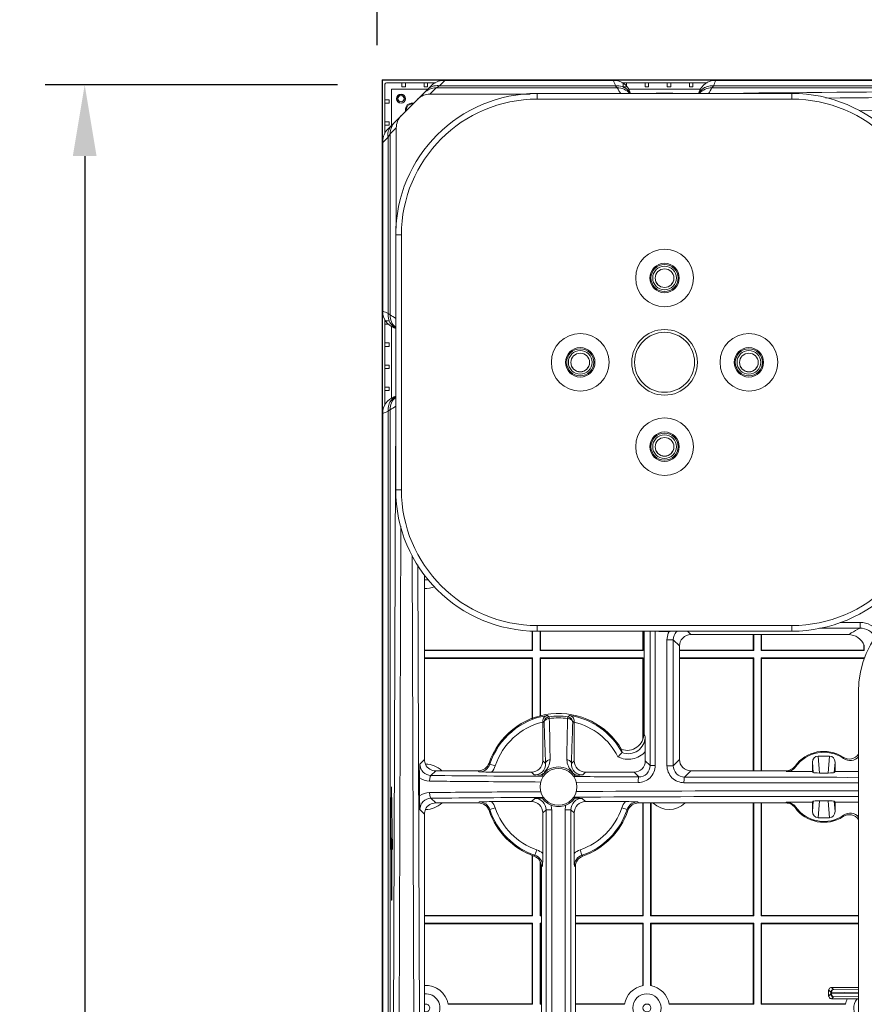
# Model space of a CAD drawing. Extents: x 0 to 3970, y 0 to 2049.
# Drawn here: x 483 to 633, y 772 to 946 of the extents above; entities that cross this region are included whole.
import ezdxf

# ---------------------------------------------------------------- set-up
doc = ezdxf.new("R2010")
doc.units = 0
doc.header["$LTSCALE"] = 5
doc.header["$MEASUREMENT"] = 0
doc.layers.get('0').update_dxf_attribs({"linetype": 'CONTINUOUS'})
doc.layers.get('DEFPOINTS').update_dxf_attribs({"linetype": 'CONTINUOUS'})
doc.styles.add('GHS', font='romans.shx', dxfattribs={"width": 0.7, "bigfont": 'GHS.shx'})
doc.styles.add('LG스마트체 L15', font='LGSmHaTL.ttf', dxfattribs={"oblique": 15})
doc.dimstyles.new('STANDARD$0', dxfattribs={"dimtxt": 2.5, "dimasz": 3, "dimexe": 1, "dimexo": 1, "dimgap": 1, "dimtad": 3, "dimdec": 1, "dimzin": 0, "dimdsep": 46, "dimtxsty": 'GHS', "dimcen": 0, "dimclrd": 6, "dimclre": 6, "dimclrt": 256, "dimadec": 0, "dimazin": 0, "dimtfac": 1, "dimtdec": 1, "dimtix": 1, "dimtmove": 2, "dimatfit": 0, "dimfxl": 1, "dimtolj": 1, "dimtzin": 0, "dimarcsym": 0})

# ---------------------------------------------------------------- blocks, each defined once
blk = doc.blocks.new('*D67')
at = {"color": 8, "lineweight": -2}
for p, q in [((546.48, 941.93), (546.48, 1099.75)), ((1046.33, 941.93), (1046.33, 1099.75)), ((559.08, 1092.75), (1033.73, 1092.75))]:
    blk.add_line(p, q, dxfattribs=at)
at = {"color": 8}
for points in [[(559.08, 1094.85), (559.08, 1090.65), (546.48, 1092.75)], [(1033.73, 1090.65), (1033.73, 1094.85), (1046.33, 1092.75)]]:
    blk.add_solid(points, dxfattribs=at)
at = {"layer": 'DEFPOINTS', "color": 0}
for p in [(1046.33, 1092.75), (546.48, 934.93), (1046.33, 934.93)]:
    blk.add_point(p, dxfattribs=at)
at = {"color": 7, "lineweight": 0, "insert": (796.4, 1108.88), "char_height": 17.5, "attachment_point": 5, "style": 'LG스마트체 L15'}
blk.add_mtext('\\A1;500', dxfattribs=at)
blk = doc.blocks.new('*D68')
at = {"color": 8, "lineweight": -2}
for p, q in [((539.48, 934.93), (487.79, 934.93)), ((494.79, 922.33), (494.79, 714.79)), ((494.79, 447.68), (494.79, 655.23)), ((539.48, 435.08), (487.79, 435.08))]:
    blk.add_line(p, q, dxfattribs=at)
at = {"color": 8}
for points in [[(496.89, 922.33), (492.69, 922.33), (494.79, 934.93)], [(492.69, 447.68), (496.89, 447.68), (494.79, 435.08)]]:
    blk.add_solid(points, dxfattribs=at)
at = {"layer": 'DEFPOINTS', "color": 0}
for p in [(546.48, 934.93), (494.79, 435.08), (546.48, 435.08)]:
    blk.add_point(p, dxfattribs=at)
at = {"color": 7, "lineweight": 0, "insert": (494.79, 685.01), "char_height": 17.5, "attachment_point": 5, "rotation": 90, "style": 'LG스마트체 L15'}
blk.add_mtext('\\A1;500', dxfattribs=at)

msp = doc.modelspace()

# ---------------------------------------------------------------- linework, layer by layer
at = {"color": 7, "linetype": 'Continuous', "lineweight": 0}
for p, q in [((547.324, 685.958), (547.324, 935.808)), ((547.4, 935.731), (547.324, 935.808)), ((547.324, 935.808), (732.749, 935.808)), ((547.4, 935.731), (547.4, 686.035)), ((670.249, 935.731), (547.4, 935.731)), ((547.849, 926.344), (547.849, 935.033)), ((548.099, 935.283), (556.788, 935.283)), ((556.069, 934.804), (548.327, 927.062)), ((548.984, 934.148), (548.984, 927.718)), ((555.413, 934.148), (548.984, 934.148)), ((550.851, 935.281), (550.851, 934.529)), ((550.851, 934.529), (551.457, 934.529)), ((551.457, 934.529), (551.457, 935.281)), ((554.757, 935.281), (554.757, 934.529)), ((554.757, 934.529), (555.363, 934.529)), ((555.363, 934.529), (555.363, 935.281)), ((556.895, 934.385), (555.796, 933.286)), ((557.468, 934.743), (556.895, 934.385)), ((556.895, 934.385), (588.88, 934.385)), ((558.407, 935.683), (557.468, 934.743)), ((557.468, 934.743), (588.596, 934.743)), ((558.191, 935.683), (588.304, 935.683)), ((589.701, 935.283), (604.796, 935.283)), ((589.913, 935.137), (589.913, 934.529)), ((589.913, 934.529), (590.52, 934.529)), ((590.52, 934.529), (590.52, 935.281)), ((603.649, 934.148), (590.849, 934.148)), ((593.82, 935.281), (593.82, 934.529)), ((593.82, 934.529), (594.426, 934.529)), ((594.426, 934.529), (594.426, 935.281)), ((597.726, 935.281), (597.726, 934.529)), ((597.726, 934.529), (598.332, 934.529)), ((598.332, 934.529), (598.332, 935.281)), ((601.632, 935.281), (601.632, 934.529)), ((601.632, 934.529), (602.238, 934.529)), ((602.238, 934.529), (602.238, 935.281)), ((605.617, 934.385), (732.749, 934.385)), ((605.901, 934.743), (732.749, 934.743)), ((606.193, 935.683), (732.749, 935.683)), ((555.796, 933.286), (573.518, 933.286)), ((574.749, 933.383), (574.749, 932.383)), ((574.749, 933.383), (619.749, 933.383)), ((619.749, 932.383), (574.749, 932.383)), ((595.913, 933.424), (595.913, 933.383)), ((598.584, 933.424), (598.584, 933.383)), ((619.749, 932.383), (619.749, 933.383)), ((548.604, 932.278), (547.85, 932.278)), ((547.85, 931.672), (548.604, 931.672)), ((548.604, 931.672), (548.604, 932.278)), ((551.489, 930.223), (551.489, 930.643)), ((551.489, 930.643), (551.6, 930.531)), ((552.488, 931.643), (552.6, 931.531)), ((552.488, 931.643), (552.908, 931.643)), ((552.6, 931.531), (552.796, 931.531)), ((551.6, 930.335), (551.6, 930.531)), ((548.604, 928.372), (547.85, 928.372)), ((547.85, 927.766), (548.604, 927.766)), ((548.604, 927.766), (548.604, 928.372)), ((549.845, 927.336), (548.746, 926.237)), ((549.845, 927.336), (549.845, 909.613)), ((548.388, 925.664), (547.449, 924.724)), ((548.746, 926.237), (548.388, 925.664)), ((548.388, 894.535), (548.388, 925.664)), ((548.746, 894.252), (548.746, 926.237)), ((547.449, 894.828), (547.449, 924.941)), ((549.749, 863.383), (549.749, 908.383)), ((550.749, 908.383), (549.749, 908.383)), ((550.749, 908.383), (550.749, 863.383)), ((547.849, 878.335), (547.849, 893.43)), ((547.85, 892.609), (548.604, 892.609)), ((548.604, 893.216), (547.996, 893.216)), ((548.984, 892.283), (548.984, 879.483)), ((548.604, 889.31), (547.85, 889.31)), ((548.604, 888.703), (548.604, 889.31)), ((547.85, 888.703), (548.604, 888.703)), ((548.604, 885.403), (547.85, 885.403)), ((548.604, 884.797), (548.604, 885.403)), ((547.85, 884.797), (548.604, 884.797)), ((548.604, 881.497), (547.85, 881.497)), ((547.85, 880.891), (548.604, 880.891)), ((548.604, 880.891), (548.604, 881.497)), ((547.449, 494.828), (547.449, 876.938)), ((548.388, 510.38), (548.388, 877.231)), ((548.746, 513.029), (548.746, 877.514)), ((549.702, 867.402), (549.288, 741.93)), ((549.749, 863.383), (550.749, 863.383)), ((550.667, 856.928), (550.287, 741.883)), ((553.007, 741.883), (552.644, 851.755)), ((554.006, 741.93), (553.649, 850.115)), ((554.811, 815.72), (554.811, 848.352)), ((573.857, 835.055), (573.857, 838.453)), ((573.941, 834.971), (573.941, 838.446)), ((574.749, 839.383), (574.749, 838.383)), ((574.749, 839.383), (619.749, 839.383)), ((619.749, 838.383), (619.749, 839.383)), ((631.79, 839.93), (628.252, 839.929)), ((619.749, 838.383), (574.749, 838.383)), ((575.241, 838.383), (575.241, 834.971)), ((575.325, 838.383), (575.325, 835.055)), ((593.389, 838.383), (593.389, 835.055)), ((593.473, 834.971), (593.473, 838.383)), ((593.62, 820.339), (593.62, 838.383)), ((594.708, 814.632), (594.708, 838.383)), ((595.595, 814.632), (595.595, 838.383)), ((597.676, 836.874), (597.676, 814.624)), ((598.781, 836.874), (597.676, 836.874)), ((598.781, 836.874), (598.781, 814.624)), ((599.877, 835.778), (598.781, 836.874)), ((601.876, 837.777), (601.27, 838.383)), ((629.732, 837.777), (601.876, 837.777)), ((612.92, 837.777), (612.92, 835.055)), ((613.004, 834.971), (613.004, 837.777)), ((614.304, 837.777), (614.304, 834.971)), ((614.388, 835.055), (614.388, 837.777)), ((554.811, 835.055), (573.857, 835.055)), ((554.811, 834.971), (573.941, 834.971)), ((573.857, 835.055), (573.941, 834.971)), ((575.325, 835.055), (575.241, 834.971)), ((575.241, 834.971), (593.473, 834.971)), ((575.325, 835.055), (593.389, 835.055)), ((593.389, 835.055), (593.473, 834.971)), ((599.877, 835.778), (599.877, 815.72)), ((612.92, 835.055), (599.877, 835.055)), ((599.877, 834.971), (613.004, 834.971)), ((613.004, 834.971), (612.92, 835.055)), ((614.388, 835.055), (614.304, 834.971)), ((614.304, 834.971), (632.536, 834.971)), ((614.388, 835.055), (632.452, 835.055)), ((632.452, 835.055), (632.452, 835.997)), ((632.452, 835.055), (632.536, 834.971)), ((632.536, 834.971), (632.536, 835.844)), ((573.941, 833.671), (554.811, 833.671)), ((573.857, 833.587), (554.811, 833.587)), ((573.857, 833.587), (573.941, 833.671)), ((573.857, 822.879), (573.857, 833.587)), ((573.941, 822.91), (573.941, 833.671)), ((575.241, 833.671), (575.241, 823.395)), ((575.325, 833.587), (575.241, 833.671)), ((593.473, 833.671), (575.241, 833.671)), ((575.325, 833.587), (575.325, 823.426)), ((593.389, 833.587), (575.325, 833.587)), ((593.389, 833.587), (593.473, 833.671)), ((593.389, 833.587), (593.389, 819.243)), ((593.473, 819.411), (593.473, 833.671)), ((613.004, 833.671), (599.877, 833.671)), ((599.877, 833.587), (612.92, 833.587)), ((612.92, 833.587), (613.004, 833.671)), ((612.92, 833.587), (612.92, 813.721)), ((613.004, 813.721), (613.004, 833.671)), ((614.304, 833.671), (614.304, 813.721)), ((614.388, 833.587), (614.304, 833.671)), ((632.536, 833.671), (614.304, 833.671)), ((614.388, 813.721), (614.388, 833.587)), ((632.452, 833.587), (614.388, 833.587)), ((632.452, 833.587), (632.536, 833.671)), ((631.499, 827.633), (631.499, 544.133)), ((576.877, 822.963), (576.836, 823.265)), ((580.12, 822.963), (580.092, 821.894)), ((580.161, 823.265), (580.12, 822.963)), ((580.313, 823.387), (580.161, 823.265)), ((580.536, 823.135), (580.161, 823.265)), ((580.46, 823.503), (580.313, 823.387)), ((575.725, 815.493), (575.725, 822.324)), ((581.152, 822.383), (581.027, 822.274)), ((581.027, 822.274), (581.027, 822.29)), ((581.273, 822.487), (581.152, 822.383)), ((581.272, 822.324), (581.272, 815.493)), ((593.847, 817.142), (593.847, 815.493)), ((624.604, 813.328), (624.36, 816.327)), ((626.387, 816.327), (624.36, 816.327)), ((626.387, 816.327), (626.143, 813.328)), ((554.811, 815.72), (554.002, 814.911)), ((566.229, 815.074), (566.374, 814.898)), ((566.374, 814.898), (567.323, 814.584)), ((576.212, 815.006), (575.725, 815.493)), ((580.786, 815.006), (581.272, 815.493)), ((593.847, 815.493), (594.708, 814.632)), ((594.708, 814.632), (595.595, 814.632)), ((598.781, 814.624), (597.676, 814.624)), ((599.877, 815.72), (598.781, 814.624)), ((620.294, 814.55), (620.382, 814.415)), ((623.522, 813.422), (623.374, 815.253)), ((623.374, 815.253), (623.374, 813.571)), ((627.374, 815.253), (627.225, 813.422)), ((627.374, 813.571), (627.374, 815.253)), ((553.959, 809.278), (553.959, 812.488)), ((556.809, 813.721), (555.974, 812.886)), ((564.338, 813.721), (556.809, 813.721)), ((573.726, 813.494), (566.681, 813.494)), ((574.209, 813.011), (573.726, 813.494)), ((575.628, 812.933), (575.464, 812.938)), ((581.533, 812.938), (581.369, 812.933)), ((582.788, 813.011), (583.271, 813.494)), ((583.271, 813.494), (591.848, 813.494)), ((591.848, 813.494), (592.697, 812.645)), ((601.876, 813.721), (600.769, 812.615)), ((601.876, 813.721), (618.673, 813.721)), ((623.374, 813.571), (618.75, 813.571)), ((623.374, 813.571), (623.522, 813.422)), ((626.143, 813.328), (624.604, 813.328)), ((627.374, 813.571), (627.225, 813.422)), ((631.499, 813.571), (627.374, 813.571)), ((548.85, 799.813), (549.024, 810.883)), ((549.024, 810.883), (549.197, 799.813)), ((581.655, 811.702), (592.574, 811.646)), ((600.674, 811.615), (631.499, 811.569)), ((556.809, 808.045), (555.974, 808.88)), ((556.809, 808.045), (564.338, 808.045)), ((566.374, 806.868), (567.323, 807.182)), ((566.681, 808.272), (573.726, 808.272)), ((573.726, 808.272), (574.303, 808.849)), ((582.694, 808.849), (583.271, 808.272)), ((583.271, 808.272), (590.316, 808.272)), ((590.623, 806.868), (589.674, 807.182)), ((592.659, 808.045), (618.673, 808.045)), ((593.389, 808.045), (593.389, 788.179)), ((593.473, 788.095), (593.473, 808.045)), ((594.773, 808.045), (594.773, 788.095)), ((594.856, 788.179), (594.856, 808.045)), ((612.92, 808.045), (612.92, 788.179)), ((613.004, 788.095), (613.004, 808.045)), ((614.304, 808.045), (614.304, 788.095)), ((614.388, 788.179), (614.388, 808.045)), ((618.75, 808.195), (623.374, 808.195)), ((620.382, 807.351), (620.294, 807.216)), ((623.374, 806.512), (623.522, 808.343)), ((623.374, 808.195), (623.522, 808.343)), ((623.374, 808.195), (623.374, 806.512)), ((624.36, 805.439), (624.604, 808.438)), ((626.143, 808.438), (624.604, 808.438)), ((626.143, 808.438), (626.387, 805.439)), ((627.225, 808.343), (627.374, 806.512)), ((627.374, 808.195), (627.225, 808.343)), ((627.374, 806.512), (627.374, 808.195)), ((627.374, 808.195), (631.499, 808.195)), ((554.811, 806.046), (554.002, 806.854)), ((554.811, 768.845), (554.811, 806.046)), ((566.374, 806.868), (566.229, 806.692)), ((575.725, 806.273), (576.302, 806.85)), ((575.725, 806.273), (575.725, 799.12)), ((576.302, 767.541), (576.302, 806.85)), ((576.302, 806.85), (577.302, 806.85)), ((577.302, 767.541), (577.302, 806.85)), ((579.696, 806.85), (579.696, 767.541)), ((580.695, 806.85), (579.696, 806.85)), ((580.695, 806.85), (580.695, 767.541)), ((580.695, 806.85), (581.272, 806.273)), ((581.272, 799.12), (581.272, 806.273)), ((590.768, 806.692), (590.623, 806.868)), ((626.387, 805.439), (624.36, 805.439)), ((548.971, 790.883), (548.971, 801.883)), ((549.197, 799.813), (549.076, 801.883)), ((549.076, 801.883), (549.076, 790.883)), ((573.857, 788.179), (573.857, 798.814)), ((573.941, 788.095), (573.941, 798.773)), ((574.167, 798.663), (574.343, 798.806)), ((574.343, 798.806), (574.668, 799.751)), ((582.654, 798.806), (582.329, 799.751)), ((582.654, 798.806), (582.83, 798.663)), ((575.241, 797.696), (575.241, 788.095)), ((575.325, 797.575), (575.325, 788.179)), ((575.498, 796.779), (575.498, 770.588)), ((581.497, 796.781), (581.497, 770.587)), ((549.076, 790.883), (548.971, 790.883)), ((554.811, 788.179), (573.857, 788.179)), ((554.811, 788.095), (573.941, 788.095)), ((573.857, 788.179), (573.941, 788.095)), ((575.325, 788.179), (575.241, 788.095)), ((575.241, 788.095), (575.498, 788.095)), ((575.325, 788.179), (575.498, 788.179)), ((581.497, 788.179), (593.389, 788.179)), ((581.497, 788.095), (593.473, 788.095)), ((593.473, 788.095), (593.389, 788.179)), ((594.856, 788.179), (594.773, 788.095)), ((594.773, 788.095), (613.004, 788.095)), ((612.92, 788.179), (594.856, 788.179)), ((613.004, 788.095), (612.92, 788.179)), ((614.388, 788.179), (614.304, 788.095)), ((614.304, 788.095), (631.499, 788.095)), ((614.388, 788.179), (631.499, 788.179)), ((573.941, 786.795), (554.811, 786.795)), ((554.811, 786.711), (573.857, 786.711)), ((573.857, 786.711), (573.941, 786.795)), ((573.857, 772.554), (573.857, 786.711)), ((573.941, 772.47), (573.941, 786.795)), ((575.241, 786.795), (575.241, 772.47)), ((575.241, 786.795), (575.325, 786.711)), ((575.498, 786.795), (575.241, 786.795)), ((575.325, 786.711), (575.325, 772.554)), ((575.325, 786.711), (575.498, 786.711)), ((593.473, 786.795), (581.497, 786.795)), ((581.497, 786.711), (593.389, 786.711)), ((593.389, 786.711), (593.473, 786.795)), ((593.389, 786.711), (593.389, 775.752)), ((593.473, 775.767), (593.473, 786.795)), ((594.773, 786.795), (594.773, 775.767)), ((594.856, 786.711), (594.773, 786.795)), ((613.004, 786.795), (594.773, 786.795)), ((594.856, 775.752), (594.856, 786.711)), ((594.856, 786.711), (612.92, 786.711)), ((612.92, 786.711), (613.004, 786.795)), ((612.92, 786.711), (612.92, 772.554)), ((613.004, 772.47), (613.004, 786.795)), ((614.304, 786.795), (614.304, 772.47)), ((614.388, 786.711), (614.304, 786.795)), ((631.499, 786.795), (614.304, 786.795)), ((614.388, 772.554), (614.388, 786.711)), ((614.388, 786.711), (631.499, 786.711)), ((626.232, 774.913), (626.233, 774.916)), ((626.232, 774.913), (626.232, 773.983)), ((626.283, 775.135), (626.233, 774.916)), ((626.233, 774.916), (626.249, 774.948)), ((626.233, 774.916), (626.233, 773.98)), ((626.249, 774.948), (626.302, 775.172)), ((626.596, 774.601), (626.249, 774.948)), ((626.249, 773.948), (626.596, 774.295)), ((626.596, 774.295), (626.596, 774.601)), ((626.596, 774.601), (626.745, 774.601)), ((626.596, 774.295), (626.745, 774.295)), ((626.745, 774.295), (626.745, 774.601)), ((626.745, 774.601), (631.453, 774.52)), ((626.745, 774.295), (631.453, 774.376)), ((627.096, 775.101), (626.749, 775.448)), ((626.749, 775.448), (631.365, 775.448)), ((627.096, 775.101), (631.499, 775.025)), ((631.499, 775.381), (631.366, 775.448)), ((558.992, 772.554), (573.857, 772.554)), ((559.006, 772.47), (573.941, 772.47)), ((573.857, 772.554), (573.941, 772.47)), ((575.325, 772.554), (575.241, 772.47)), ((575.241, 772.47), (575.498, 772.47)), ((575.325, 772.554), (575.498, 772.554)), ((581.497, 772.554), (590.19, 772.554)), ((581.497, 772.47), (590.176, 772.47)), ((612.92, 772.554), (598.055, 772.554)), ((598.069, 772.47), (613.004, 772.47)), ((612.92, 772.554), (613.004, 772.47)), ((614.388, 772.554), (614.304, 772.47)), ((614.304, 772.47), (629.239, 772.47)), ((629.253, 772.554), (614.388, 772.554)), ((626.232, 773.983), (626.251, 773.845)), ((626.232, 773.983), (626.233, 773.98)), ((626.233, 773.98), (626.249, 773.948)), ((626.233, 773.98), (626.283, 773.762)), ((626.249, 773.948), (626.302, 773.724)), ((626.251, 773.845), (626.283, 773.762)), ((626.749, 773.448), (627.096, 773.795)), ((626.749, 773.448), (631.365, 773.448)), ((627.096, 773.795), (631.499, 773.87)), ((631.366, 773.448), (631.499, 773.514))]:
    msp.add_line(p, q, dxfattribs=at)
msp.add_lwpolyline([(626.283, 775.135), (626.254, 775.06), (626.232, 774.913)], dxfattribs=at)
for centre, radius in [((550.689, 932.443), 0.8), ((550.689, 932.443), 0.75), ((550.689, 932.443), 0.55), ((597.249, 900.783), 5.1), ((597.249, 900.783), 2.6), ((597.249, 900.783), 2.4), ((597.249, 900.783), 2.1), ((582.349, 885.883), 5.1), ((597.249, 885.883), 5.8), ((597.249, 885.883), 5.3), ((612.149, 885.883), 5.1), ((582.349, 885.883), 2.6), ((582.349, 885.883), 2.4), ((582.349, 885.883), 2.1), ((612.149, 885.883), 2.6), ((612.149, 885.883), 2.4), ((612.149, 885.883), 2.1), ((597.249, 870.983), 5.1), ((597.249, 870.983), 2.6), ((597.249, 870.983), 2.4), ((597.249, 870.983), 2.1), ((594.123, 771.82), 2.5), ((594.123, 771.82), 0.7)]:
    msp.add_circle(centre, radius, dxfattribs=at)
at = {"lineweight": 0}
msp.add_circle((578.499, 810.883), 3.25, dxfattribs=at)
at = {"color": 7, "linetype": 'Continuous', "lineweight": 0}
for centre, radius, start, end in [((558.191, 932.683), 3, 90, 135), ((597.244, 938.664), 9.495, 198.30047, 204.39047), ((588.304, 932.683), 3, 19.68459, 90), ((597.256, 938.886), 9.509, 208.24941, 215.35995), ((606.193, 932.683), 3, 90, 160.31541), ((597.242, 938.884), 9.507, 324.64325, 331.75482), ((601.43, 937.99), 5.525, 319.27352, 324.01203), ((597.252, 938.665), 9.496, 335.60988, 341.69918), ((574.749, 908.383), 25, 90, 180), ((574.749, 908.383), 24, 90, 180), ((597.249, 935.883), 6.5, 199.68459, 202.61885), ((595.942, 932.417), 1.007, 91.64248, 106.34361), ((597.249, 885.941), 47.503, 88.38898, 91.61102), ((598.555, 932.417), 1.007, 73.6524, 88.35752), ((597.249, 935.883), 6.5, 337.38482, 340.31541), ((619.749, 908.383), 25, 0, 90), ((619.749, 908.383), 24, 0, 90), ((550.449, 924.941), 3, 135, 180), ((597.249, 900.749), 1.65, 90.00325, 179.99684), ((597.248, 900.749), 1.65, 0.00316, 89.99675), ((597.249, 900.764), 1.65, 180.003, 269.99621), ((597.249, 900.749), 1.65, 180.00316, 269.99675), ((597.248, 900.764), 1.65, 270.00402, 359.99681), ((597.248, 900.749), 1.65, 270.00325, 359.99684), ((544.467, 885.886), 9.496, 65.60988, 71.69918), ((550.449, 894.828), 3, 180, 250.31541), ((545.142, 890.065), 5.525, 49.27352, 54.01203), ((544.247, 885.877), 9.507, 54.64325, 61.75482), ((547.249, 885.883), 6.5, 67.38482, 70.31541), ((582.349, 885.849), 1.65, 90.00325, 179.99684), ((582.348, 885.849), 1.65, 0.00316, 89.99675), ((612.149, 885.849), 1.65, 90.00325, 179.99684), ((612.148, 885.849), 1.65, 0.00316, 89.99675), ((582.349, 885.864), 1.65, 180.00273, 269.99654), ((582.349, 885.849), 1.65, 180.00316, 269.99675), ((582.348, 885.864), 1.65, 270.00384, 359.99696), ((582.348, 885.849), 1.65, 270.00325, 359.99684), ((612.149, 885.864), 1.65, 180.00273, 269.99654), ((612.149, 885.849), 1.65, 180.00316, 269.99675), ((612.148, 885.864), 1.65, 270.00384, 359.99696), ((612.148, 885.849), 1.65, 270.00325, 359.99684), ((550.449, 876.938), 3, 109.68459, 180), ((547.249, 885.883), 6.5, 289.68459, 292.61885), ((544.467, 885.878), 9.495, 288.30047, 294.39047), ((544.246, 885.89), 9.509, 298.24941, 305.35995), ((597.249, 870.949), 1.65, 90.00325, 179.99684), ((597.248, 870.949), 1.65, 0.00316, 89.99675), ((597.249, 870.965), 1.65, 180.003, 269.99621), ((597.249, 870.949), 1.65, 180.00316, 269.99675), ((597.248, 870.965), 1.65, 270.00402, 359.99681), ((597.248, 870.949), 1.65, 270.00325, 359.99684), ((574.749, 863.383), 25, 180, 270), ((574.749, 863.383), 24, 180, 270), ((619.749, 863.383), 25, 270, 0), ((619.749, 863.383), 24, 270, 0), ((555.06, 849.946), 2.5, 264.22336, 281.06792), ((555.06, 849.946), 4, 266.4265, 292.47182), ((648.999, 827.633), 17.5, 90, 180), ((597.249, 885.849), 47.503, 268.38898, 271.61102), ((600.689, 836.871), 3.014, 149.83804, 157.26484), ((600.787, 836.882), 2.004, 131.26594, 134.70087), ((578.499, 810.883), 12.965, 30.68778, 161.14112), ((578.499, 810.883), 12.772, 98.83503, 161.67652), ((551.164, 791.332), 40.973, 51.20288, 51.73763), ((578.499, 810.883), 12.493, 82.35296, 97.64704), ((578.499, 810.883), 12.188, 82.35296, 97.64704), ((578.499, 810.883), 12.772, 28.40752, 81.16497), ((578.499, 810.883), 11.772, 103.62816, 161.67652), ((552.616, 795.574), 35.473, 48.82491, 49.34939), ((545.883, 822.324), 29.842, 359.99884, 0.31226), ((611.114, 822.324), 29.842, 179.68772, 180.00114), ((578.499, 810.883), 11.772, 26.79193, 76.37184), ((563.169, 809.866), 32.202, 17.89168, 18.9793), ((562.941, 813.054), 27.075, 8.29224, 9.45058), ((625.374, 810.883), 6.265, 56.8887, 144.17538), ((625.374, 810.883), 6.115, 54.90823, 144.71595), ((615.057, 810.762), 14.751, 20.32846, 21.34376), ((555.06, 810.883), 4, 45.49094, 90.38589), ((578.499, 810.883), 3.527, 35.53889, 144.46111), ((626.279, 8774.393), 7961.818, 269.4940545, 269.636241), ((605.78, 843.358), 50.949, 215.57012, 215.83782), ((588.759, 819.689), 14.767, 207.22435, 208.08812), ((568.336, 819.638), 14.656, 331.7604, 332.77803), ((629.416, 9385.253), 8572.687, 269.8085381, 270.013919), ((626.734, -7212.543), 8021.735, 90.3642901, 90.5054144), ((588.636, 802.142), 14.628, 151.90947, 152.58708), ((568.458, 802.193), 14.518, 27.41102, 28.24249), ((555.06, 810.883), 4, 269.56589, 314.50906), ((605.78, 778.408), 50.949, 144.16218, 144.42988), ((578.499, 810.883), 11.772, 198.32348, 251.0104), ((574.288, 806.849), 3.014, 0.03446, 15.64922), ((578.499, 810.883), 3.477, 247.88918, 292.11082), ((582.71, 806.849), 3.014, 164.35124, 179.96508), ((578.499, 810.883), 11.772, 288.9896, 341.67652), ((551.217, 778.408), 50.949, 35.57012, 35.83782), ((598.029, 810.883), 4, 226.14998, 314.45531), ((650.547, 791.743), 35.801, 152.64265, 152.91293), ((625.374, 810.883), 6.265, 215.82462, 303.1113), ((625.374, 810.883), 6.115, 215.28405, 305.09177), ((578.499, 810.883), 12.965, 198.85888, 250.48151), ((578.499, 810.883), 12.772, 198.32348, 251.0104), ((578.499, 810.883), 12.772, 288.9896, 341.67652), ((578.499, 810.883), 12.965, 289.51849, 341.14112), ((615.057, 811.004), 14.751, 338.65623, 339.67155), ((545.861, 838.73), 51.364, 305.24032, 305.50477), ((610.749, 838.184), 50.694, 234.49351, 234.75796), ((555.06, 771.82), 4, 9.35204, 93.5735), ((555.06, 771.82), 2.5, 264.22336, 95.77664), ((594.123, 771.82), 4, 99.35204, 170.64796), ((594.123, 771.82), 4, 9.35204, 80.64797), ((631.364, 776.24), 0.792, 270.0468, 280.063), ((555.06, 771.82), 0.7, 248.66813, 111.33187), ((633.186, 771.82), 4, 155.8097, 170.64796), ((633.186, 771.82), 2.5, 140, 226.83029), ((631.364, 772.656), 0.792, 79.93748, 89.95327)]:
    msp.add_arc(centre, radius, start, end, dxfattribs=at)
for centre, major_axis, ratio, start_param, end_param in [((548.099, 935.033), (-0.177, 0.177), 0.9999239, -0.7853601, 0.7853601), ((555.792, 930.284), (-2.124, -2.124), 0.9987828, -2.3568035, -1.5707963), ((552.489, 930.643), (-0.707, 0.707), 0.9996955, -0.7852459, 0.7852459), ((552.6, 930.531), (0.707, -0.707), 0.9996955, 2.3563468, 3.9268385), ((552.847, 927.339), (-2.124, -2.124), 0.9987828, -1.5707963, -0.7847892), ((624.374, 815.238), (-0.088, 1.086), 0.9180194, -0.0743239, 1.4826713), ((626.373, 815.238), (0.088, 1.086), 0.9180194, -1.4826713, 0.0743239), ((573.724, 815.495), (-1.416, 1.416), 0.9987828, 2.3568035, 3.9263818), ((583.274, 815.495), (1.416, 1.416), 0.9987828, 2.3568035, 3.9263818), ((591.846, 815.495), (1.416, -1.416), 0.9987828, -0.7847892, 0.7847892), ((624.521, 813.424), (1.004, -0.008), 0.0954027, -3.0449686, -1.4879734), ((626.226, 813.424), (1.004, 0.008), 0.0954027, -1.6536192, -0.096624), ((573.724, 806.271), (1.416, 1.416), 0.9987828, -0.7847892, 0.7847892), ((583.274, 806.271), (1.416, -1.416), 0.9987828, 2.3568035, 3.9263818), ((624.521, 808.342), (1.004, 0.008), 0.0954027, 1.4879734, 3.0449686), ((626.226, 808.342), (1.004, -0.008), 0.0954027, 0.096624, 1.6536192), ((624.374, 806.527), (0.088, 1.086), 0.9180194, -4.6242639, -3.0672687), ((626.373, 806.527), (-0.088, 1.086), 0.9180194, -3.2159166, -1.6589214)]:
    msp.add_ellipse(centre, major_axis=major_axis, ratio=ratio, start_param=start_param, end_param=end_param, dxfattribs=at)
for points in [[(556.895, 934.385), (556.13, 934.386), (555.314, 934.049), (554.773, 933.508)], [(555.951, 934.514), (555.729, 934.404), (555.522, 934.257), (555.347, 934.081)], [(588.596, 934.743), (588.976, 934.767), (589.366, 934.721), (589.728, 934.603)], [(605.901, 934.743), (605.522, 934.767), (605.131, 934.721), (604.769, 934.603)], [(619.742, 933.52), (618.258, 933.507), (616.774, 933.494), (615.289, 933.48)], [(615.376, 933.409), (615.356, 933.441), (615.326, 933.475), (615.289, 933.48)], [(548.617, 927.181), (548.727, 927.403), (548.875, 927.61), (549.05, 927.785)], [(548.746, 926.237), (548.745, 927.002), (549.082, 927.817), (549.623, 928.358)], [(548.388, 894.535), (548.364, 894.156), (548.411, 893.765), (548.528, 893.404)], [(548.388, 877.231), (548.364, 877.61), (548.411, 878.001), (548.528, 878.362)], [(631.782, 838.93), (629.404, 838.931), (627.026, 838.931), (624.648, 838.929)], [(597.91, 838.036), (597.757, 837.671), (597.676, 837.269), (597.676, 836.874)], [(599.378, 838.306), (599.01, 837.942), (598.781, 837.391), (598.781, 836.874)], [(576.836, 823.265), (576.604, 823.234), (576.147, 822.993), (575.97, 822.509), (575.97, 822.274)], [(581.027, 822.29), (581.022, 822.615), (580.817, 822.969), (580.536, 823.135)], [(581.216, 822.834), (581.254, 822.723), (581.273, 822.604), (581.273, 822.487)], [(580.901, 822.597), (580.972, 822.506), (581.023, 822.39), (581.027, 822.274)], [(555.012, 814.844), (554.881, 815.113), (554.81, 815.42), (554.811, 815.72)], [(566.681, 813.494), (566.967, 813.804), (567.191, 814.184), (567.323, 814.584)], [(553.959, 812.488), (554.457, 812.113), (555.106, 811.892), (555.729, 811.886)], [(575.464, 812.938), (575.626, 813.07), (575.767, 813.236), (575.955, 813.327)], [(581.248, 812.703), (585.064, 812.681), (588.88, 812.662), (592.697, 812.645)], [(555.729, 809.879), (555.106, 809.874), (554.457, 809.652), (553.959, 809.278)], [(575.651, 808.877), (576.023, 808.339), (576.584, 807.908), (577.19, 807.662)], [(579.807, 807.662), (580.413, 807.908), (580.974, 808.339), (581.346, 808.877)], [(567.323, 807.182), (567.191, 807.582), (566.967, 807.962), (566.681, 808.272)], [(590.316, 808.272), (590.03, 807.962), (589.807, 807.582), (589.674, 807.182)], [(554.811, 806.046), (554.81, 806.345), (554.881, 806.652), (555.011, 806.921)], [(575.725, 799.12), (575.423, 799.398), (575.056, 799.618), (574.668, 799.751)], [(582.329, 799.751), (581.941, 799.618), (581.574, 799.398), (581.272, 799.12)], [(626.302, 775.171), (626.344, 775.258), (626.416, 775.334), (626.499, 775.381)], [(626.499, 775.381), (626.574, 775.424), (626.663, 775.448), (626.749, 775.448)], [(626.596, 774.601), (626.596, 774.768), (626.702, 774.953), (626.848, 775.035)], [(626.596, 774.295), (626.596, 774.127), (626.702, 773.943), (626.848, 773.861)], [(626.848, 775.035), (626.922, 775.077), (627.01, 775.101), (627.096, 775.101)], [(626.922, 775.032), (626.97, 775.072), (627.033, 775.1), (627.096, 775.101)], [(626.302, 773.724), (626.344, 773.638), (626.416, 773.562), (626.499, 773.514)], [(626.499, 773.514), (626.574, 773.472), (626.663, 773.448), (626.749, 773.448)], [(626.848, 773.861), (626.922, 773.818), (627.01, 773.795), (627.096, 773.795)]]:
    msp.add_open_spline(points, degree=3, dxfattribs=at)
for points, knots in [([(557.468, 934.743), (557.336, 934.762), (556.821, 934.798), (556.293, 934.684), (555.951, 934.514)], [0, 0, 0, 0, 0.2584277, 1, 1, 1, 1]), ([(588.88, 934.385), (588.87, 934.397), (588.771, 934.513), (588.677, 934.632), (588.596, 934.743)], [0, 0, 0, 0, 0.0998186, 1, 1, 1, 1]), ([(588.88, 934.385), (589.292, 934.385), (590.125, 934.213), (590.816, 933.715), (591.094, 933.411)], [0, 0, 0, 0, 0.5000194, 1, 1, 1, 1]), ([(589.728, 934.603), (589.886, 934.552), (590.485, 934.299), (590.987, 933.82), (591.225, 933.401)], [0, 0, 0, 0, 0.2570723, 1, 1, 1, 1]), ([(604.769, 934.603), (604.611, 934.552), (604.012, 934.299), (603.51, 933.82), (603.272, 933.401)], [0, 0, 0, 0, 0.2570729, 1, 1, 1, 1]), ([(605.617, 934.385), (605.205, 934.385), (604.372, 934.213), (603.681, 933.715), (603.403, 933.411)], [0, 0, 0, 0, 0.5000194, 1, 1, 1, 1]), ([(615.289, 933.48), (614.833, 933.476), (613.163, 933.456), (611.494, 933.422), (610.282, 933.383)], [0, 0, 0, 0, 0.2736411, 1, 1, 1, 1]), ([(732.748, 934.051), (723.237, 934.045), (685.568, 933.984), (647.899, 933.771), (619.742, 933.52)], [0, 0, 0, 0, 0.2525069, 1, 1, 1, 1]), ([(732.748, 933.051), (723.751, 933.046), (688.087, 932.99), (652.423, 932.797), (625.757, 932.571)], [0, 0, 0, 0, 0.2522698, 1, 1, 1, 1]), ([(732.748, 929.918), (724.251, 929.923), (690.535, 929.974), (656.819, 930.147), (631.601, 930.35)], [0, 0, 0, 0, 0.2520423, 1, 1, 1, 1]), ([(548.388, 925.664), (548.37, 925.796), (548.333, 926.31), (548.447, 926.838), (548.617, 927.181)], [0, 0, 0, 0, 0.2584275, 1, 1, 1, 1]), ([(548.746, 894.252), (548.746, 893.84), (548.919, 893.006), (549.417, 892.316), (549.721, 892.038)], [0, 0, 0, 0, 0.5000194, 1, 1, 1, 1]), ([(548.528, 893.404), (548.58, 893.245), (548.832, 892.647), (549.312, 892.144), (549.73, 891.906)], [0, 0, 0, 0, 0.2570729, 1, 1, 1, 1]), ([(548.528, 878.362), (548.58, 878.521), (548.832, 879.119), (549.312, 879.621), (549.73, 879.86)], [0, 0, 0, 0, 0.2570723, 1, 1, 1, 1]), ([(548.746, 877.514), (548.746, 877.926), (548.919, 878.76), (549.417, 879.45), (549.721, 879.728)], [0, 0, 0, 0, 0.5000194, 1, 1, 1, 1]), ([(548.746, 877.514), (548.735, 877.504), (548.619, 877.405), (548.499, 877.311), (548.388, 877.231)], [0, 0, 0, 0, 0.0998186, 1, 1, 1, 1]), ([(549.748, 871.759), (549.741, 871.413), (549.718, 869.961), (549.706, 868.509), (549.702, 867.402)], [0, 0, 0, 0, 0.2377584, 1, 1, 1, 1]), ([(549.721, 867.387), (549.717, 867.389), (549.709, 867.393), (549.703, 867.399), (549.702, 867.402)], [0, 0, 0, 0, 0.6033347, 1, 1, 1, 1]), ([(629.732, 837.777), (629.891, 837.874), (630.563, 838.278), (631.251, 838.656), (631.782, 838.93)], [0, 0, 0, 0, 0.2379223, 1, 1, 1, 1]), ([(631.782, 838.93), (631.788, 838.958), (631.78, 839.061), (631.796, 839.393), (631.79, 839.698), (631.79, 839.93)], [0, 0, 0, 0, 0.0860904, 0.3048825, 1, 1, 1, 1]), ([(634.447, 837.309), (634.199, 837.789), (633.424, 838.629), (632.322, 838.931), (631.782, 838.93)], [0, 0, 0, 0, 0.4999077, 1, 1, 1, 1]), ([(635.099, 838.19), (634.736, 838.72), (633.735, 839.614), (632.432, 839.929), (631.79, 839.93)], [0, 0, 0, 0, 0.499902, 1, 1, 1, 1]), ([(601.876, 837.777), (601.361, 837.777), (600.297, 837.346), (599.877, 836.283), (599.877, 835.778)], [0, 0, 0, 0, 0.5046382, 1, 1, 1, 1]), ([(632.538, 835.844), (632.324, 836.409), (631.535, 837.415), (630.318, 837.777), (629.732, 837.777)], [0, 0, 0, 0, 0.5080222, 1, 1, 1, 1]), ([(575.724, 822.487), (575.723, 822.738), (575.899, 823.218), (576.331, 823.464), (576.537, 823.503)], [0, 0, 0, 0, 0.5453442, 1, 1, 1, 1]), ([(575.97, 822.274), (575.975, 822.452), (576.243, 822.836), (576.653, 822.934), (576.877, 822.963)], [0, 0, 0, 0, 0.4403331, 1, 1, 1, 1]), ([(577.004, 815.669), (577.009, 816.282), (576.992, 818.714), (576.927, 821.145), (576.877, 822.963)], [0, 0, 0, 0, 0.2519467, 1, 1, 1, 1]), ([(580.12, 822.963), (580.2, 822.958), (580.486, 822.91), (580.77, 822.764), (580.901, 822.597)], [0, 0, 0, 0, 0.2728091, 1, 1, 1, 1]), ([(580.46, 823.503), (580.54, 823.488), (580.87, 823.382), (581.131, 823.084), (581.216, 822.834)], [0, 0, 0, 0, 0.2341212, 1, 1, 1, 1]), ([(576.212, 815.006), (576.192, 815.615), (576.112, 818.038), (576.031, 820.461), (575.97, 822.274)], [0, 0, 0, 0, 0.2514539, 1, 1, 1, 1]), ([(580.092, 821.894), (580.051, 820.342), (579.999, 818.267), (579.989, 816.192), (579.993, 815.669)], [0, 0, 0, 0, 0.7480717, 1, 1, 1, 1]), ([(581.027, 822.274), (580.967, 820.461), (580.885, 818.038), (580.805, 815.615), (580.786, 815.006)], [0, 0, 0, 0, 0.748546, 1, 1, 1, 1]), ([(589.649, 817.495), (590.094, 817.34), (591.076, 817.242), (592.439, 817.794), (593.395, 818.909), (593.621, 819.868), (593.62, 820.339)], [0, 0, 0, 0, 0.2500448, 0.5000386, 0.7500476, 1, 1, 1, 1]), ([(589.733, 816.954), (590.181, 816.777), (591.181, 816.642), (592.586, 817.172), (593.579, 818.299), (593.814, 819.278), (593.813, 819.759)], [0, 0, 0, 0, 0.2499953, 0.499987, 0.7499603, 1, 1, 1, 1]), ([(593.813, 819.759), (593.817, 819.554), (593.835, 818.682), (593.847, 817.809), (593.847, 817.142)], [0, 0, 0, 0, 0.2352858, 1, 1, 1, 1]), ([(589.007, 816.189), (589.782, 815.793), (591.654, 815.514), (593.281, 816.481), (593.847, 817.142)], [0, 0, 0, 0, 0.5000249, 1, 1, 1, 1]), ([(589.732, 816.959), (589.737, 816.927), (589.614, 816.854), (589.499, 816.685), (589.264, 816.452), (589.098, 816.28), (589.007, 816.189)], [0, 0, 0, 0, 0.0920178, 0.315265, 0.6350708, 1, 1, 1, 1]), ([(628.796, 816.131), (629.212, 815.859), (630.298, 815.626), (631.231, 816.236), (631.518, 816.645)], [0, 0, 0, 0, 0.4985682, 1, 1, 1, 1]), ([(631.531, 816.191), (631.216, 815.836), (630.29, 815.345), (629.277, 815.614), (628.889, 815.886)], [0, 0, 0, 0, 0.499863, 1, 1, 1, 1]), ([(553.959, 812.488), (553.959, 812.714), (553.965, 813.522), (553.988, 814.33), (554.002, 814.911)], [0, 0, 0, 0, 0.2797283, 1, 1, 1, 1]), ([(554.002, 814.911), (554.002, 814.393), (554.425, 813.331), (555.475, 812.892), (555.974, 812.886)], [0, 0, 0, 0, 0.5096284, 1, 1, 1, 1]), ([(556.809, 813.721), (556.444, 813.721), (555.693, 813.93), (555.175, 814.512), (555.012, 814.844)], [0, 0, 0, 0, 0.4974655, 1, 1, 1, 1]), ([(566.229, 815.074), (566.096, 814.681), (565.572, 813.977), (564.738, 813.721), (564.338, 813.721)], [0, 0, 0, 0, 0.5090611, 1, 1, 1, 1]), ([(564.477, 813.528), (564.887, 813.528), (565.729, 813.793), (566.246, 814.509), (566.374, 814.898)], [0, 0, 0, 0, 0.4999288, 1, 1, 1, 1]), ([(574.209, 813.011), (574.719, 812.986), (575.855, 813.338), (576.237, 814.478), (576.212, 815.006)], [0, 0, 0, 0, 0.4917193, 1, 1, 1, 1]), ([(575.955, 813.327), (576.003, 813.441), (576.169, 813.63), (576.46, 814.003), (576.848, 814.646), (577.001, 815.274), (577.004, 815.669)], [0, 0, 0, 0, 0.1417841, 0.2833991, 0.5463275, 1, 1, 1, 1]), ([(576.212, 815.006), (576.218, 815.166), (576.443, 815.513), (576.803, 815.636), (577.004, 815.669)], [0, 0, 0, 0, 0.4406833, 1, 1, 1, 1]), ([(580.786, 815.006), (580.78, 815.166), (580.554, 815.513), (580.194, 815.636), (579.993, 815.669)], [0, 0, 0, 0, 0.4406832, 1, 1, 1, 1]), ([(579.993, 815.669), (579.996, 815.274), (580.148, 814.645), (580.539, 814.003), (580.824, 813.628), (581.002, 813.443), (581.042, 813.327)], [0, 0, 0, 0, 0.4539168, 0.7169973, 0.8586582, 1, 1, 1, 1]), ([(580.786, 815.006), (580.76, 814.478), (581.142, 813.338), (582.278, 812.986), (582.788, 813.011)], [0, 0, 0, 0, 0.5083059, 1, 1, 1, 1]), ([(592.574, 811.646), (593.339, 811.643), (594.942, 812.265), (595.595, 813.864), (595.595, 814.632)], [0, 0, 0, 0, 0.4990247, 1, 1, 1, 1]), ([(592.697, 812.645), (593.204, 812.642), (594.273, 813.053), (594.708, 814.118), (594.708, 814.632)], [0, 0, 0, 0, 0.4971724, 1, 1, 1, 1]), ([(597.676, 814.624), (597.676, 813.858), (598.316, 812.263), (599.909, 811.618), (600.674, 811.615)], [0, 0, 0, 0, 0.5003336, 1, 1, 1, 1]), ([(598.781, 814.624), (598.781, 814.113), (599.202, 813.051), (600.261, 812.617), (600.769, 812.615)], [0, 0, 0, 0, 0.5009692, 1, 1, 1, 1]), ([(599.877, 815.72), (599.877, 815.207), (600.306, 814.143), (601.369, 813.721), (601.876, 813.721)], [0, 0, 0, 0, 0.5026388, 1, 1, 1, 1]), ([(618.673, 813.721), (618.976, 813.721), (619.609, 813.864), (620.105, 814.289), (620.294, 814.55)], [0, 0, 0, 0, 0.4844465, 1, 1, 1, 1]), ([(620.382, 814.415), (620.2, 814.158), (619.705, 813.724), (619.065, 813.571), (618.75, 813.571)], [0, 0, 0, 0, 0.5000169, 1, 1, 1, 1]), ([(555.974, 812.886), (555.933, 812.88), (555.852, 812.765), (555.759, 812.44), (555.731, 812.12), (555.729, 811.886)], [0, 0, 0, 0, 0.1188654, 0.3386534, 1, 1, 1, 1]), ([(566.681, 813.494), (566.48, 813.494), (565.745, 813.498), (565.01, 813.515), (564.477, 813.528)], [0, 0, 0, 0, 0.2740102, 1, 1, 1, 1]), ([(575.464, 812.938), (575.325, 812.942), (574.906, 812.957), (574.488, 812.988), (574.209, 813.011)], [0, 0, 0, 0, 0.3330861, 1, 1, 1, 1]), ([(581.042, 813.327), (581.139, 813.291), (581.296, 813.14), (581.451, 813.004), (581.533, 812.938)], [0, 0, 0, 0, 0.4962224, 1, 1, 1, 1]), ([(582.788, 813.011), (582.707, 813.004), (582.289, 812.97), (581.87, 812.947), (581.533, 812.938)], [0, 0, 0, 0, 0.1952874, 1, 1, 1, 1]), ([(592.697, 812.645), (592.666, 812.637), (592.641, 812.504), (592.602, 812.316), (592.582, 812), (592.575, 811.771), (592.574, 811.646)], [0, 0, 0, 0, 0.0958924, 0.3146189, 0.6314143, 1, 1, 1, 1]), ([(600.769, 812.615), (600.74, 812.604), (600.731, 812.471), (600.693, 812.286), (600.681, 811.968), (600.674, 811.74), (600.674, 811.615)], [0, 0, 0, 0, 0.0922148, 0.3109361, 0.6292308, 1, 1, 1, 1]), ([(555.729, 811.886), (557.352, 811.872), (563.88, 811.816), (570.408, 811.77), (575.313, 811.739)], [0, 0, 0, 0, 0.248597, 1, 1, 1, 1]), ([(554.002, 806.854), (553.998, 807.041), (553.976, 807.848), (553.959, 808.656), (553.959, 809.278)], [0, 0, 0, 0, 0.2304816, 1, 1, 1, 1]), ([(555.974, 808.88), (555.475, 808.874), (554.425, 808.435), (554.002, 807.373), (554.002, 806.854)], [0, 0, 0, 0, 0.4903825, 1, 1, 1, 1]), ([(575.313, 810.028), (573.672, 810.017), (567.144, 809.974), (560.616, 809.922), (555.729, 809.879)], [0, 0, 0, 0, 0.2513248, 1, 1, 1, 1]), ([(555.974, 808.88), (555.933, 808.886), (555.852, 809), (555.759, 809.326), (555.731, 809.646), (555.729, 809.879)], [0, 0, 0, 0, 0.1188649, 0.3386447, 1, 1, 1, 1]), ([(574.303, 808.849), (574.41, 808.852), (574.86, 808.863), (575.309, 808.872), (575.651, 808.877)], [0, 0, 0, 0, 0.238397, 1, 1, 1, 1]), ([(631.499, 809.199), (627.295, 809.2), (610.544, 809.192), (593.794, 809.134), (581.248, 809.063)], [0, 0, 0, 0, 0.250994, 1, 1, 1, 1]), ([(581.346, 808.877), (581.465, 808.875), (581.914, 808.868), (582.363, 808.857), (582.694, 808.849)], [0, 0, 0, 0, 0.2646501, 1, 1, 1, 1]), ([(631.499, 810.198), (627.329, 810.199), (610.714, 810.191), (594.1, 810.135), (581.655, 810.066)], [0, 0, 0, 0, 0.2509703, 1, 1, 1, 1]), ([(555.011, 806.921), (555.175, 807.257), (555.698, 807.837), (556.448, 808.045), (556.809, 808.045)], [0, 0, 0, 0, 0.5081949, 1, 1, 1, 1]), ([(564.338, 808.045), (564.755, 808.045), (565.591, 807.775), (566.101, 807.068), (566.229, 806.692)], [0, 0, 0, 0, 0.5117169, 1, 1, 1, 1]), ([(564.477, 808.238), (564.645, 808.242), (565.379, 808.26), (566.114, 808.272), (566.681, 808.272)], [0, 0, 0, 0, 0.2285658, 1, 1, 1, 1]), ([(566.374, 806.868), (566.246, 807.257), (565.729, 807.972), (564.887, 808.238), (564.477, 808.238)], [0, 0, 0, 0, 0.4999396, 1, 1, 1, 1]), ([(576.302, 806.85), (576.302, 807.36), (575.877, 808.424), (574.813, 808.85), (574.303, 808.849)], [0, 0, 0, 0, 0.4999928, 1, 1, 1, 1]), ([(582.694, 808.849), (582.184, 808.85), (581.12, 808.424), (580.695, 807.36), (580.695, 806.85)], [0, 0, 0, 0, 0.4999879, 1, 1, 1, 1]), ([(590.316, 808.272), (590.517, 808.272), (591.252, 808.268), (591.987, 808.251), (592.52, 808.238)], [0, 0, 0, 0, 0.2740093, 1, 1, 1, 1]), ([(592.52, 808.238), (592.11, 808.238), (591.269, 807.972), (590.752, 807.257), (590.623, 806.868)], [0, 0, 0, 0, 0.4999414, 1, 1, 1, 1]), ([(590.768, 806.692), (590.901, 807.084), (591.425, 807.789), (592.259, 808.045), (592.659, 808.045)], [0, 0, 0, 0, 0.5090611, 1, 1, 1, 1]), ([(618.673, 808.045), (618.992, 808.045), (619.625, 807.889), (620.115, 807.463), (620.294, 807.216)], [0, 0, 0, 0, 0.5110129, 1, 1, 1, 1]), ([(618.75, 808.195), (619.065, 808.195), (619.705, 808.041), (620.2, 807.608), (620.382, 807.351)], [0, 0, 0, 0, 0.4999831, 1, 1, 1, 1]), ([(628.796, 805.635), (629.213, 805.908), (630.301, 806.138), (631.232, 805.528), (631.519, 805.121)], [0, 0, 0, 0, 0.5003578, 1, 1, 1, 1]), ([(628.889, 805.879), (629.277, 806.152), (630.289, 806.421), (631.214, 805.93), (631.53, 805.576)], [0, 0, 0, 0, 0.500131, 1, 1, 1, 1]), ([(574.167, 798.663), (574.554, 798.526), (575.242, 797.998), (575.498, 797.175), (575.498, 796.779)], [0, 0, 0, 0, 0.5091373, 1, 1, 1, 1]), ([(575.691, 796.916), (575.691, 797.322), (575.43, 798.156), (574.727, 798.674), (574.343, 798.806)], [0, 0, 0, 0, 0.4999429, 1, 1, 1, 1]), ([(575.725, 799.12), (575.725, 798.919), (575.721, 798.184), (575.704, 797.449), (575.691, 796.916)], [0, 0, 0, 0, 0.2740095, 1, 1, 1, 1]), ([(581.306, 796.916), (581.302, 797.084), (581.284, 797.819), (581.272, 798.554), (581.272, 799.12)], [0, 0, 0, 0, 0.2285761, 1, 1, 1, 1]), ([(582.654, 798.806), (582.27, 798.674), (581.567, 798.156), (581.306, 797.323), (581.306, 796.916)], [0, 0, 0, 0, 0.4999465, 1, 1, 1, 1]), ([(581.499, 796.779), (581.499, 797.182), (581.756, 798.01), (582.45, 798.528), (582.83, 798.663)], [0, 0, 0, 0, 0.5001584, 1, 1, 1, 1]), ([(626.745, 774.601), (626.746, 774.723), (626.788, 774.89), (626.894, 775.009), (626.922, 775.032)], [0, 0, 0, 0, 0.773203, 1, 1, 1, 1]), ([(627.096, 773.795), (627, 773.797), (626.794, 773.947), (626.746, 774.173), (626.745, 774.295)], [0, 0, 0, 0, 0.4397601, 1, 1, 1, 1])]:
    msp.add_open_spline(points, degree=3, knots=knots, dxfattribs=at)

# ---------------------------------------------------------------- dimensions: what is measured, and where the dimension line sits
at = {"lineweight": 0}
dim = msp.add_linear_dim(base=(1046.329, 1092.753), p1=(546.479, 934.934), p2=(1046.329, 934.934), text='500', dimstyle='STANDARD$0', override={"dimscale": 7, "dimasz": 1.8, "dimdec": 2, "dimzin": 8, "dimlunit": 6, "dimtxsty": 'LG스마트체 L15', "dimcen": 20, "dimclrd": 8, "dimclre": 8, "dimclrt": 7, "dimadec": 2, "dimazin": 2, "dimtdec": 2, "dimtzin": 8, "dimarcsym": 1}, dxfattribs=at)
dim.commit()
dim.dimension.update_dxf_attribs({"geometry": '*D67', "text_midpoint": (796.404, 1108.878), "dimtype": 160})
dim = msp.add_linear_dim(base=(494.789, 435.084), p1=(546.479, 934.934), p2=(546.479, 435.084), angle=90, text='500', dimstyle='STANDARD$0', override={"dimscale": 7, "dimasz": 1.8, "dimdec": 2, "dimzin": 8, "dimlunit": 6, "dimtxsty": 'LG스마트체 L15', "dimcen": 20, "dimclrd": 8, "dimclre": 8, "dimclrt": 7, "dimadec": 2, "dimazin": 2, "dimtdec": 2, "dimtzin": 8, "dimarcsym": 1}, dxfattribs=at)
dim.commit()
dim.dimension.update_dxf_attribs({"geometry": '*D68', "text_midpoint": (494.789, 685.009), "dimtype": 160})

doc.saveas('drawing.dxf')
